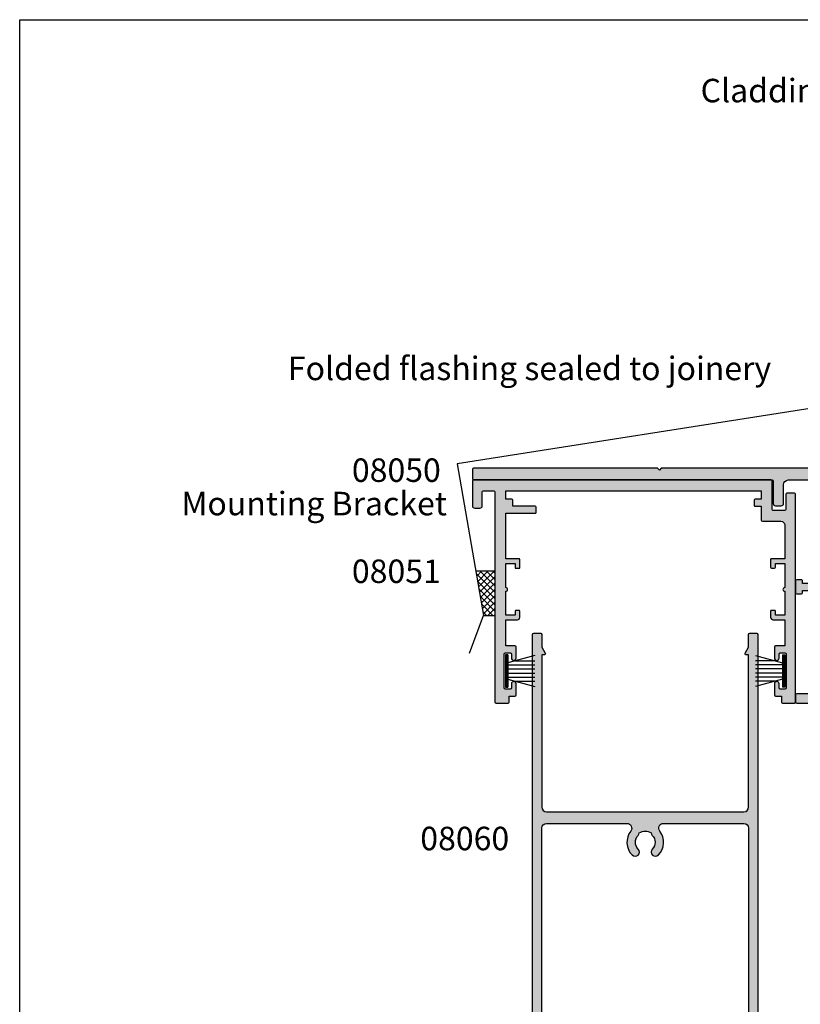
# Model space of a CAD drawing. Units: millimetres. Extents: x 0 to 356, y 0 to 484.
# Drawn here: x 0 to 166, y 274 to 484 of the extents above; entities that cross this region are included whole.
import ezdxf
from ezdxf.enums import TextEntityAlignment as Align

# ---------------------------------------------------------------- set-up
doc = ezdxf.new("R2010")
doc.units = ezdxf.units.MM
doc.header["$LTSCALE"] = 0.25
doc.layers.get('0').update_dxf_attribs({"plot": 0})
for name, color, linetype in [('APL Building', 3, 'Continuous'), ('APL Hatch', 253, 'Continuous'), ('APL Joinery', 2, 'Continuous'), ('APL Notes', 7, 'Continuous')]:
    doc.layers.add(name, color=color, linetype=linetype)
doc.styles.add('Arial-Bold', font='ARIALBD.TTF')
doc.styles.add('Arial-Regular', font='ARIAL.TTF')

# ---------------------------------------------------------------- blocks, each defined once
blk = doc.blocks.new('9010331', base_point=(79.78512856672606, 151.6303744221888))
at = {"layer": 'APL Joinery', "color": 252}
for p, q in [((79.03512856672606, 155.0803744221887), (79.03512856672606, 148.1803744221888)), ((79.03512856672606, 155.0803744221887), (79.53512856672606, 155.0803744221887)), ((79.28512856672606, 155.0803744221887), (79.28512856672606, 148.1803744221888)), ((79.53512856672606, 155.0803744221887), (79.53512856672606, 148.1803744221888)), ((73.28512856672606, 154.9196394371826), (79.03512856672606, 153.3789315807037)), ((77.57424399404638, 153.7703744221883), (73.28512856672606, 153.7703744221883)), ((79.03512856672606, 152.9303744221884), (73.28512856672606, 152.9303744221884)), ((79.03512856672606, 152.0903744221887), (73.28512856672606, 152.0903744221883)), ((79.03512856672606, 151.1703744221886), (73.28512856672606, 151.1703744221883)), ((79.03512856672606, 150.3303744221885), (73.28512856672606, 150.3303744221885)), ((79.03512856672606, 149.8818172636736), (73.28512856672606, 148.341109407194)), ((77.57424399404525, 149.4903744221886), (73.28512856672606, 149.4903744221886)), ((79.53512856672606, 148.1803744221888), (79.03512856672606, 148.1803744221888))]:
    blk.add_line(p, q, dxfattribs=at)
blk = doc.blocks.new('08060')
at = {"layer": 'APL Hatch'}
h = blk.add_hatch(color=256, dxfattribs=at)
edge = h.paths.add_edge_path()
edge.add_arc((2.500000090481192, 4.366025637647599), 0.2499999999867235, 329.9999999947293, 449.9999999948275)
edge.add_line((2.500000090503761, 4.616025637634323), (2.000000090504216, 4.616025637634323))
edge.add_line((2.000000090504216, 4.616025637634323), (2.000000090504216, 37.00000023383433))
edge.add_arc((3.000000090504216, 37.00000023383433), 1, 90, 180, ccw=False)
edge.add_line((3.000000090504216, 38.00000023383433), (45.00000009050433, 38.00000023383433))
edge.add_arc((45.00000009050433, 37.00000023383433), 1, 0, 90, ccw=False)
edge.add_line((46.00000009050433, 37.00000023383433), (46.00000009050433, 4.616025637634323))
edge.add_line((46.00000009050433, 4.616025637634323), (45.50000009050478, 4.616025637634323))
edge.add_arc((45.50000009047739, 4.366025637618753), 0.2500000000155698, 89.99999999372072, 209.9999999938195)
edge.add_line((45.28349373950431, 4.241025637634323), (46.00000009050433, 3.000000233834328))
edge.add_line((46.00000009050433, 3.000000233834328), (46.00000009050433, 0.2500002338343279))
edge.add_arc((46.25000009050433, 0.2500002338343279), 0.25, 180, 270)
edge.add_line((46.25000009050433, 2.338343279006949e-07), (47.75000009050433, 2.338343279006949e-07))
edge.add_arc((47.75000009050433, 0.2500002338343279), 0.25, 270, 360)
edge.add_line((48.00000009050433, 0.2500002338343279), (48.00000009050433, 118.5000002338343))
edge.add_arc((47.50000009050433, 118.5000002338343), 0.5, 0, 90)
edge.add_line((47.50000009050433, 119.0000002338343), (32.95000009050426, 119.0000002338343))
edge.add_arc((32.95000009050426, 118.7500002338343), 0.25, 90, 180)
edge.add_line((32.70000009050426, 118.7500002338343), (32.70000009050426, 117.0000002338343))
edge.add_line((32.70000009050426, 117.0000002338343), (31.25000009050422, 117.0000002338343))
edge.add_arc((31.25000009050422, 116.7500002338343), 0.25, 90, 180)
edge.add_line((31.00000009050422, 116.7500002338343), (31.00000009050422, 114.9500002338343))
edge.add_arc((31.50000009050422, 114.9500002338343), 0.5, 180, 360)
edge.add_line((32.00000009050422, 114.9500002338343), (32.00000009050422, 115.7000002338343))
edge.add_line((32.00000009050422, 115.7000002338343), (33.50000009050433, 115.7000002338343))
edge.add_line((33.50000009050433, 115.7000002338343), (33.50000009050433, 110.2000002338343))
edge.add_line((33.50000009050433, 110.2000002338343), (32.00000009050422, 110.2000002338343))
edge.add_line((32.00000009050422, 110.2000002338343), (32.00000009050422, 110.9500002338343))
edge.add_arc((31.50000009050422, 110.9500002338343), 0.5, 0, 180)
edge.add_line((31.00000009050422, 110.9500002338343), (31.00000009050422, 109.1500002338343))
edge.add_arc((31.25000009050422, 109.1500002338343), 0.25, 180, 270)
edge.add_line((31.25000009050422, 108.9000002338343), (33.70000009050425, 108.9000002338343))
edge.add_arc((33.7000000905043, 110.2000002338343), 1.300000000000026, 269.9999999999975, 359.9999999999994)
edge.add_line((35.00000009050433, 110.2000002338343), (35.00000009050433, 114.2555730428343))
edge.add_arc((35.60000009050437, 114.2555730428338), 0.600000000000037, 12.758740416854607, 179.9999999999552, ccw=False)
edge.add_arc((39.5500000905222, 115.1500002338311), 3.450000000016757, 192.7587404167826, 224.1942037227821)
edge.add_arc((37.6500000905038, 113.3027049136393), 0.8000000000030801, 224.194203723179, 404.1942037231744)
edge.add_arc((39.5500000905086, 115.1500002338289), 1.849999999999335, 130.0052008849363, 224.1942037226864, ccw=False)
edge.add_arc((38.20000009050689, 116.7585710280412), 0.2499999999999938, 310.0052008849355, 360)
edge.add_line((38.45000009050688, 116.7585710280412), (38.45000009050688, 116.997295554019))
edge.add_arc((39.55000009050859, 115.1500002338289), 2.149999999999999, 59.227675232077274, 120.7723247679981, ccw=False)
edge.add_line((40.65000009050787, 116.9972955540205), (40.65000009050786, 116.7585710280432))
edge.add_arc((40.90000009050785, 116.7585710280432), 0.2499999999999858, 180.0000000000033, 229.9947991151558)
edge.add_arc((39.5500000905086, 115.1500002338289), 1.84999999999934, -44.19420372311248, 49.99479911515073, ccw=False)
edge.add_arc((41.45000009050476, 113.3027049136393), 0.7999999999968989, 135.80579627738, 315.8057962773775)
edge.add_arc((39.55000009047578, 115.1500002337915), 3.449999999990563, 315.8057962779411, 379.98487997154)
edge.add_arc((43.26214232910428, 116.5000002338343), 0.5000000000000061, 90, 199.9848799706981, ccw=False)
edge.add_line((43.26214232910428, 117.0000002338343), (45.00000009050433, 117.0000002338343))
edge.add_arc((45.00000009050433, 116.0000002338343), 1, 0, 90, ccw=False)
edge.add_line((46.00000009050433, 116.0000002338343), (46.00000009050433, 102.0000002338343))
edge.add_arc((44.00000009050433, 102.0000002338343), 2, -90, 0, ccw=False)
edge.add_line((44.00000009050433, 100.0000002338343), (18.50000009050422, 100.0000002338343))
edge.add_arc((18.50000009050422, 99.50000023383433), 0.5, 90, 270)
edge.add_line((18.50000009050422, 99.00000023383433), (21.00000009050422, 99.00000023383433))
edge.add_arc((21.00000009050422, 98.50000023383433), 0.5, 0, 90, ccw=False)
edge.add_line((21.50000009050422, 98.50000023383433), (21.50000009050422, 97.70000023383432))
edge.add_arc((20.00000009050422, 97.70000023383432), 1.5, -90, 0, ccw=False)
edge.add_line((20.00000009050422, 96.20000023383432), (14.70000009050426, 96.20000023383432))
edge.add_arc((14.70000009050426, 95.70000023383432), 0.5, 90, 180)
edge.add_line((14.20000009050426, 95.70000023383432), (14.20000009050426, 92.05000023383434))
edge.add_arc((13.95000009050426, 92.05000023383434), 0.25, -90, 0, ccw=False)
edge.add_line((13.95000009050426, 91.80000023383434), (2.000000090504216, 91.80000023383434))
edge.add_arc((2.000000090504244, 92.00000023383436), 0.2000000000000171, 180.0000000000081, 269.99999999999187, ccw=False)
edge.add_line((1.800000090504227, 92.00000023383433), (1.80000009050428, 95.25000023383434))
edge.add_arc((1.55000009050428, 95.25000023383434), 0.2499999999999996, 0, 90.0000000000001)
edge.add_line((1.55000009050428, 95.50000023383434), (1.500000090504216, 95.50000023383433))
edge.add_line((1.500000090504216, 95.50000023383433), (1.500000090504216, 98.50000023383433))
edge.add_line((1.500000090504216, 98.50000023383433), (2.250000090504216, 98.50000023383433))
edge.add_arc((2.250000090504204, 98.75000023383433), 0.25, 270.0000000000027, 371.5369590327982)
edge.add_arc((1.025255219108621, 98.50000023382944), 1.50000000000489, 11.53695903296506, 90.00000000016578)
edge.add_line((1.025255219104281, 100.0000002338343), (0.2500000905042157, 100.0000002338343))
edge.add_arc((0.2500000905042157, 99.75000023383433), 0.25, 90, 180)
edge.add_line((9.050421567735611e-08, 99.75000023383433), (9.050421567735611e-08, 0.2500002338343279))
edge.add_arc((0.2500000905042157, 0.2500002338343279), 0.25, 180, 270)
edge.add_line((0.2500000905042156, 2.338343279006949e-07), (1.750000090504216, 2.338343279006949e-07))
edge.add_arc((1.750000090504216, 0.2500002338343279), 0.25, 270, 360)
edge.add_line((2.000000090504216, 0.2500002338343279), (2.000000090504216, 3.000000233834328))
edge.add_line((2.000000090504216, 3.000000233834328), (2.716506441404305, 4.241025637634321))
edge = h.paths.add_edge_path(flags=16)
edge.add_arc((10.35000009050043, 86.10270491363926), 0.7999999999969166, 135.8057962773771, 315.8057962773741, ccw=False)
edge.add_arc((8.450000090504242, 87.95000023382892), 1.849999999999333, 315.8057962768893, 409.9947991151508)
edge.add_arc((9.800000090503506, 89.5585710280432), 0.2499999999999961, 180, 229.99479911515, ccw=False)
edge.add_line((9.55000009050351, 89.5585710280432), (9.550000090503511, 89.7972955540205))
edge.add_arc((8.45000009050424, 87.95000023382894), 2.149999999999999, 59.22767523207738, 120.7723247679981)
edge.add_line((7.350000090502534, 89.79729555401904), (7.350000090502533, 89.55857102804116))
edge.add_arc((7.100000090502552, 89.5585710280412), 0.2499999999999813, 310.00520088492857, 359.9999999999902, ccw=False)
edge.add_arc((8.45000009050425, 87.95000023382894), 1.849999999999354, 130.0052008849368, 224.1942037226871)
edge.add_arc((6.550000090499449, 86.10270491363927), 0.8000000000030845, -135.80579627682403, 44.194203723173075, ccw=False)
edge.add_arc((8.450000090508329, 87.9500002338302), 3.450000000009316, 160.0151200292837, 224.1942037228808, ccw=False)
edge.add_arc((4.737857851822059, 89.3000002338177), 0.5000000000166399, 340.0151200318405, 450.0000000025391)
edge.add_line((4.737857851799902, 89.80000023383434), (3.000000090504216, 89.80000023383434))
edge.add_arc((3.000000090504216, 88.80000023383434), 1, 90, 180)
edge.add_line((2.000000090504216, 88.80000023383434), (2.000000090504216, 41.50000023383433))
edge.add_arc((3.000000090504216, 41.50000023383433), 1, 180, 270)
edge.add_line((3.000000090504216, 40.50000023383433), (20.11973552598683, 40.50000018083347))
edge.add_line((20.11973552598683, 40.50000018083347), (20.11973553399332, 40.50000018083347))
edge.add_arc((20.11973553399321, 41.5000001808335), 1.000000000000028, 270.0000000000065, 397.63744132234)
edge.add_arc((24.00000025800951, 44.49224777612902), 3.899999999999687, 135.7799555723136, 217.6374413223285, ccw=False)
edge.add_arc((21.85000025800969, 46.58449537141996), 0.8999999999996952, -44.22004442768002, 135.7799555723193, ccw=False)
edge.add_arc((24.00000025800976, 44.49224777612969), 2.100000000000005, 135.7799555723263, 224.2200444276897)
edge.add_arc((21.85000025800965, 42.40000018083921), 0.8999999999998723, 6.779204016989922, 44.220044427650805, ccw=False)
edge.add_arc((24.00000025800989, 44.49224777612994), 2.350000000000568, 237.6837186148229, 302.3162813851748)
edge.add_arc((26.15000025801016, 42.40000018083941), 0.8999999999999504, 135.7799555723719, 173.2207959830266, ccw=False)
edge.add_arc((24.00000025800957, 44.49224777612903), 2.099999999999669, 315.7799555723265, 404.2200444276903)
edge.add_arc((26.15000025800941, 46.58449537141995), 0.900000000000313, 44.220044427681614, 224.2200444276816, ccw=False)
edge.add_arc((24.00000025800949, 44.49224777612952), 3.900000000000021, -37.63744132233461, 44.22004442768042, ccw=False)
edge.add_arc((27.88026498202578, 41.50000018083347), 0.9999999999999983, 142.3625586776588, 270)
edge.add_line((27.88026498202578, 40.50000018083347), (45.00000009050433, 40.50000023383433))
edge.add_arc((45.00000009050433, 41.50000023383433), 1, 270, 360)
edge.add_line((46.00000009050433, 41.50000023383433), (46.00000009050433, 97.00000023383433))
edge.add_arc((45.00000009050433, 97.00000023383433), 1, 0, 90)
edge.add_line((45.00000009050433, 98.00000023383433), (26.65592478820435, 98.00000023383433))
edge.add_arc((26.65592478820432, 97.50000023383433), 0.5, 89.99999999999714, 232.8704505589972)
edge.add_arc((24.00000009049201, 93.99200023382227), 3.900000000000329, -44.220044427448215, 52.87045055925182, ccw=False)
edge.add_arc((26.15000009050396, 91.89975263853864), 0.8999999999967472, 135.7799555724802, 315.77995557247937, ccw=False)
edge.add_arc((23.99999916858739, 93.99200031989196), 2.100000720731582, 315.7799714317424, 404.2200220152665)
edge.add_arc((26.15000025801016, 96.08424782911986), 0.8999999999999648, 186.7792040169746, 224.2200444276293, ccw=False)
edge.add_arc((24.00000025800989, 93.99200023382932), 2.350000000000557, 57.6837186148253, 122.3162813851773)
edge.add_arc((21.8500002580098, 96.08424782911963), 0.8999999999996823, 315.7799555723734, 353.2207959830342, ccw=False)
edge.add_arc((24.0000013474324, 93.99200031989196), 2.100000720731578, 135.7799779847335, 224.2200285682576)
edge.add_line((22.4950004255153, 92.52742691712177), (22.49500009050463, 92.52742691713034))
edge.add_arc((21.85000009050453, 91.89975263853864), 0.9000000000031869, -135.7799555721163, 44.22004442788278, ccw=False)
edge.add_arc((24.00000009051561, 93.99200023382932), 3.900000000011068, 183.8051528359155, 224.2200444276151, ccw=False)
edge.add_arc((19.60969987294263, 93.70000023379524), 0.5000000000390784, 3.805152840396231, 90.00000000439394)
edge.add_line((19.60969987290429, 94.20000023383432), (16.70000009050426, 94.20000023383432))
edge.add_arc((16.70000009050426, 93.70000023383432), 0.5, 90, 180)
edge.add_line((16.20000009050426, 93.70000023383432), (16.20000009050426, 92.05000023383434))
edge.add_arc((13.95000009050426, 92.05000023383434), 2.25, -90, 0, ccw=False)
edge.add_line((13.95000009050426, 89.80000023383434), (12.16214232909994, 89.80000023383434))
edge.add_arc((12.16214232909992, 89.30000023383434), 0.5, 89.99999999999858, 199.9848799706949)
edge.add_arc((8.450000090471388, 87.95000023379146), 3.449999999990615, -44.194203722058774, 19.98487997154092, ccw=False)
at = {"layer": 'APL Joinery', "linetype": 'Continuous'}
for points in [[(2.716506441404305, 4.241025637634321, 0.5773502691901973), (2.500000090503761, 4.616025637634323), (2.000000090504216, 4.616025637634323), (2.000000090504216, 37.00000023383433, -0.414213562373095), (3.000000090504216, 38.00000023383433), (45.00000009050433, 38.00000023383433, -0.414213562373095), (46.00000009050433, 37.00000023383433), (46.00000009050433, 4.616025637634323), (45.50000009050478, 4.616025637634323, 0.5773502691902004), (45.28349373950431, 4.241025637634323), (46.00000009050433, 3.000000233834328), (46.00000009050433, 0.250000233834328, 0.414213562373095), (46.25000009050433, 2.338343279006949e-07), (47.75000009050433, 2.338343279006949e-07, 0.414213562373095), (48.00000009050433, 0.2500002338343279), (48.00000009050433, 118.5000002338343, 0.414213562373095), (47.50000009050433, 119.0000002338343), (32.95000009050426, 119.0000002338343, 0.414213562373095), (32.70000009050426, 118.7500002338343), (32.70000009050426, 117.0000002338343), (31.25000009050422, 117.0000002338343, 0.414213562373095), (31.00000009050422, 116.7500002338343), (31.00000009050422, 114.9500002338343, 0.9999999999999999), (32.00000009050422, 114.9500002338343), (32.00000009050422, 115.7000002338343), (33.50000009050433, 115.7000002338343), (33.50000009050433, 110.2000002338343), (32.00000009050422, 110.2000002338343), (32.00000009050422, 110.9500002338343, 0.9999999999999999), (31.00000009050422, 110.9500002338343), (31.00000009050422, 109.1500002338343, 0.414213562373095), (31.25000009050422, 108.9000002338343), (33.70000009050425, 108.9000002338343, 0.4142135623731046), (35.00000009050433, 110.2000002338343), (35.00000009050433, 114.2555730428343, -0.8944271909998079), (36.18518527568967, 114.3880807748335, 0.1380297893445362), (37.07641518484365, 112.745030854709, 0.999999999999959), (38.223584996164, 113.8603789725695, -0.4357933229586278), (38.36071437622142, 116.5670745049206, 0.2216708542867743), (38.45000009050688, 116.7585710280412), (38.45000009050688, 116.997295554019, -0.2751860725536734), (40.65000009050787, 116.9972955540205), (40.65000009050786, 116.7585710280432, 0.2216708542871808), (40.73928580479362, 116.5670745049224, -0.4357933229612909), (40.8764151848436, 113.8603789725596, 0.9999999999999781), (42.02358499616589, 112.7450308547189, 0.2875912244630845), (42.79225090648976, 116.3291141578852, -0.520483201675449), (43.26214232910428, 117.0000002338343), (45.00000009050433, 117.0000002338343, -0.414213562373095), (46.00000009050433, 116.0000002338343), (46.00000009050433, 102.0000002338343, -0.414213562373095), (44.00000009050433, 100.0000002338343), (18.50000009050422, 100.0000002338343, 0.9999999999999999), (18.50000009050422, 99.00000023383433), (21.00000009050422, 99.00000023383433, -0.414213562373095), (21.50000009050422, 98.50000023383433), (21.50000009050422, 97.70000023383432, -0.414213562373095), (20.00000009050422, 96.20000023383432), (14.70000009050426, 96.20000023383432, 0.414213562373095), (14.20000009050426, 95.70000023383432), (14.20000009050426, 92.05000023383434, -0.414213562373095), (13.95000009050426, 91.80000023383434), (2.000000090504216, 91.80000023383434, -0.4142135623730118), (1.800000090504227, 92.00000023383433), (1.80000009050428, 95.25000023383434, 0.4142135623730961), (1.55000009050428, 95.50000023383434), (1.500000090504216, 95.50000023383433), (1.500000090504216, 98.50000023383433), (2.250000090504216, 98.50000023383433, 0.474497867807973), (2.494949064782536, 98.80000023383425, 0.3563939586926799), (1.025255219104281, 100.0000002338343), (0.2500000905042157, 100.0000002338343, 0.414213562373095), (9.050421567735611e-08, 99.75000023383433), (9.050421567735611e-08, 0.250000233834328, 0.414213562373095), (0.2500000905042156, 2.338343279006949e-07), (1.750000090504216, 2.338343279006949e-07, 0.414213562373095), (2.000000090504216, 0.2500002338343279), (2.000000090504216, 3.000000233834328)], [(10.92358499616154, 85.54503085471882, -0.9999999999999757), (9.776415184839287, 86.66037897255967, 0.435793322961283), (9.639285804789257, 89.3670745049224, -0.2216708542871708), (9.55000009050351, 89.5585710280432), (9.550000090503511, 89.7972955540205, 0.2751860725536727), (7.350000090502534, 89.79729555401904), (7.350000090502533, 89.55857102804116, -0.2216708542867701), (7.260714376217058, 89.36707450492062, 0.4357933229586294), (7.123584996159658, 86.66037897256949, -0.9999999999999752), (5.976415184839269, 85.54503085470903, -0.2875912244630766), (5.207749274459786, 89.12911415788366, 0.5204832016754516), (4.737857851799902, 89.80000023383434), (3.000000090504216, 89.80000023383434, 0.414213562373095), (2.000000090504216, 88.80000023383434), (2.000000090504216, 41.50000023383433, 0.414213562373095), (3.000000090504216, 40.50000023383433), (20.11973552598683, 40.50000018083347), (20.11973553399332, 40.50000018083347, 0.6226718666060426), (20.91162629399651, 42.11066295538378, -0.3731760821528771), (21.20500025800988, 47.21216965000695, -0.9999999999999943), (22.49500025800951, 45.95682109283298, 0.4062616689884816), (22.49500025800992, 43.02767445942599, -0.164835510849597), (22.74370783457984, 42.50623938067062, 0.2897347765159851), (25.25629268143987, 42.50623938067057, -0.1648355108495696), (25.50500025800959, 43.02767445942599, 0.4062616689884833), (25.50500025800916, 45.95682109283253, -0.9999999999999999), (26.79500025800965, 47.21216965000738, -0.3731760821528768), (27.08837422202252, 42.11066295538375, 0.6226718666060895), (27.88026498202578, 40.50000018083347), (45.00000009050433, 40.50000023383433, 0.414213562373095), (46.00000009050433, 41.50000023383433), (46.00000009050433, 97.00000023383433, 0.414213562373095), (45.00000009050433, 98.00000023383433), (26.65592478820435, 98.00000023383433, 0.7190391214360916), (26.35411516346274, 97.10136387019782, -0.4509422221058406), (26.79500009050341, 91.27207835995551, -0.9999999999999888), (25.50500009050449, 92.52742691712177, 0.40626147443424), (25.50500025800959, 95.45657355053326, -0.1648355108495689), (25.25629268143986, 95.97800862928868, 0.2897347765159864), (22.74370783457984, 95.97800862928862, -0.1648355108495965), (22.49500025801019, 95.45657355053326, 0.4062614744342402), (22.4950004255153, 92.52742691712177), (22.49500009050463, 92.52742691713034, -0.9999999999999941), (21.20500009050444, 91.27207835994693, -0.1781941694399857), (20.10859762497057, 93.73318205201772, 0.394892904749646), (19.60969987290429, 94.20000023383432), (16.70000009050426, 94.20000023383432, 0.414213562373095), (16.20000009050426, 93.70000023383432), (16.20000009050426, 92.05000023383434, -0.414213562373095), (13.95000009050426, 89.80000023383434), (12.16214232909994, 89.80000023383434, 0.5204832016754404), (11.6922509064854, 89.1291141578852, -0.2875912244630882)]]:
    blk.add_lwpolyline(points, format="xyb", close=True, dxfattribs=at)
blk = doc.blocks.new('08051')
at = {"layer": 'APL Hatch'}
h = blk.add_hatch(color=256, dxfattribs=at)
edge = h.paths.add_edge_path()
edge.add_arc((4.5, -3.05), 0.25, 0, 90)
edge.add_line((4.5, -2.8), (2.899999999999818, -2.8))
edge.add_arc((2.899999999999818, -3.05), 0.25, 90, 180)
edge.add_line((2.649999999999818, -3.05), (2.649999999999818, -6.25))
edge.add_arc((2.399999999999818, -6.25), 0.25, -90, 0, ccw=False)
edge.add_line((2.399999999999818, -6.5), (0, -6.5))
edge.add_arc((-2.775557561562891e-17, -6.25), 0.25, 180, 270, ccw=False)
edge.add_line((-0.25, -6.25), (-0.25, -0.25))
edge.add_arc((-0.5, -0.25), 0.25, 0, 90)
edge.add_line((-0.5, 0), (-63.80000000000018, 0))
edge.add_arc((-63.80000000000018, -0.25), 0.25, 90, 180)
edge.add_line((-64.05000000000018, -0.25), (-64.05000000000018, -5.5))
edge.add_arc((-63.55000000000018, -5.5), 0.5, 180, 270)
edge.add_line((-63.55000000000018, -6), (-62.45, -6))
edge.add_arc((-62.45, -5.5), 0.5, 270, 360)
edge.add_line((-61.95, -5.5), (-61.95, -2.550000000001091))
edge.add_arc((-61.7, -2.550000000001091), 0.25, 90, 180, ccw=False)
edge.add_line((-61.7, -2.300000000001091), (-59.5, -2.300000000001091))
edge.add_arc((-59.5, -2.550000000001091), 0.25, 0, 90, ccw=False)
edge.add_line((-59.25, -2.550000000001091), (-59.24999999999909, -47.25))
edge.add_arc((-58.99999999999909, -47.25), 0.25, 180, 270)
edge.add_line((-58.99999999999909, -47.5), (-56.44999999999908, -47.5))
edge.add_arc((-56.44999999999914, -47.30000000000001), 0.1999999999999886, 270.0000000000163, 360)
edge.add_line((-56.24999999999915, -47.30000000000001), (-56.24999999999909, -46))
edge.add_line((-56.24999999999909, -46), (-54.99999999999909, -46))
edge.add_arc((-54.99999999999909, -45.75), 0.25, 270, 360)
edge.add_line((-54.74999999999909, -45.75), (-54.74999999999898, -43.40000000000146))
edge.add_arc((-55.24999999999903, -43.40000000000146), 0.5000000000000568, 0, 180)
edge.add_line((-55.74999999999909, -43.40000000000146), (-55.74999999999909, -44.25))
edge.add_arc((-55.99999999999909, -44.25), 0.25, -90, 0, ccw=False)
edge.add_line((-55.99999999999909, -44.5), (-56.99999999999909, -44.5))
edge.add_arc((-56.99999999999909, -44.25), 0.25, 180, 270, ccw=False)
edge.add_line((-57.24999999999909, -44.25), (-57.24999999999909, -37.05000000000109))
edge.add_arc((-56.99999999999909, -37.05000000000109), 0.25, 90, 180, ccw=False)
edge.add_line((-56.99999999999909, -36.80000000000109), (-55.99999999999909, -36.80000000000109))
edge.add_arc((-55.99999999999909, -37.05000000000109), 0.25, 0, 90, ccw=False)
edge.add_line((-55.74999999999909, -37.05000000000109), (-55.74999999999909, -37.89999999999964))
edge.add_arc((-55.24999999999909, -37.89999999999964), 0.5, 180, 360)
edge.add_line((-54.74999999999909, -37.89999999999964), (-54.74999999999909, -35.55000000000109))
edge.add_arc((-54.99999999999909, -35.55000000000109), 0.25, 0, 90)
edge.add_line((-54.99999999999909, -35.30000000000109), (-56.94999999999891, -35.30000000000109))
edge.add_line((-56.94999999999891, -35.30000000000109), (-56.94999999999891, -29.74999999999997))
edge.add_line((-56.94999999999891, -29.74999999999997), (-54.44999999999891, -29.75))
edge.add_arc((-54.44999999999891, -29.25), 0.5, 270, 360)
edge.add_line((-53.94999999999891, -29.25), (-53.94999999999891, -27.94999999999999))
edge.add_arc((-54.14999999999895, -27.94999999999999), 0.2000000000000455, 0, 89.99999999998371)
edge.add_line((-54.1499999999989, -27.74999999999994), (-54.74999999999892, -27.75))
edge.add_arc((-54.74999999999886, -27.94999999999999), 0.1999999999999886, 90.00000000001629, 180)
edge.add_line((-54.94999999999885, -27.94999999999999), (-54.94999999999891, -28.75))
edge.add_line((-54.94999999999891, -28.75), (-56.44999999999908, -28.75))
edge.add_line((-56.44999999999908, -28.75), (-56.94999999999891, -28.74999999999997))
edge.add_line((-56.94999999999891, -28.74999999999997), (-56.94999999999891, -24.30000000000109))
edge.add_line((-56.94999999999891, -24.30000000000109), (-56.94999999999948, -23.7000000000011))
edge.add_arc((-56.94999999999982, -23.30000000000109), 0.4000000000000057, 270.0000000000488, 450)
edge.add_line((-56.94999999999982, -22.90000000000109), (-56.94999999999982, -17.75))
edge.add_line((-56.94999999999982, -17.75), (-54.94999999999891, -17.75))
edge.add_line((-54.94999999999891, -17.75), (-54.94999999999891, -18.75))
edge.add_line((-54.94999999999891, -18.75), (-53.94999999999891, -18.75))
edge.add_line((-53.94999999999891, -18.75), (-53.94999999999891, -16.94999999999999))
edge.add_arc((-54.14999999999895, -16.94999999999999), 0.2000000000000455, 0, 89.99999999998371)
edge.add_line((-54.1499999999989, -16.74999999999994), (-56.94999999999982, -16.75))
edge.add_line((-56.94999999999982, -16.75), (-56.94999999999982, -7.100000000000364))
edge.add_line((-56.94999999999982, -7.100000000000364), (-50.64999999999935, -7.100000000000364))
edge.add_arc((-50.64999999999941, -6.900000000000375), 0.1999999999999886, 270.0000000000163, 360)
edge.add_line((-50.44999999999942, -6.900000000000375), (-50.44999999999936, -5.800000000000352))
edge.add_arc((-50.64999999999941, -5.800000000000352), 0.2000000000000455, 0, 89.99999999998371)
edge.add_line((-50.64999999999935, -5.600000000000307), (-55.44999999999982, -5.600000000000364))
edge.add_line((-55.44999999999982, -5.600000000000364), (-55.44999999999982, -4.300000000000352))
edge.add_arc((-55.64999999999985, -4.300000000000395), 0.2000000000000313, 1.221332997681799e-11, 89.99999999998779)
edge.add_line((-55.64999999999981, -4.100000000000364), (-56.94999999999982, -4.100000000000364))
edge.add_line((-56.94999999999982, -4.100000000000364), (-56.94999999999982, -2.299999999999272))
edge.add_line((-56.94999999999982, -2.299999999999272), (-2.550000000000637, -2.299999999999272))
edge.add_line((-2.550000000000637, -2.299999999999272), (-2.550000000000637, -4.099999999999454))
edge.add_line((-2.550000000000637, -4.099999999999454), (-3.850000000000648, -4.099999999999454))
edge.add_arc((-3.85000000000062, -4.299999999999471), 0.2000000000000171, 90.00000000000813, 179.9999999999919)
edge.add_line((-4.050000000000637, -4.299999999999443), (-4.05000000000058, -5.399999999999494))
edge.add_arc((-3.850000000000591, -5.399999999999494), 0.1999999999999886, 180, 270)
edge.add_line((-3.850000000000591, -5.599999999999483), (-2.550000000000182, -5.599999999999454))
edge.add_line((-2.550000000000182, -5.599999999999454), (-2.550000000000182, -8.550000000001091))
edge.add_arc((-2.300000000000182, -8.550000000001091), 0.25, 180, 270)
edge.add_line((-2.300000000000182, -8.800000000001091), (1.650000000000534, -8.799999999999272))
edge.add_arc((1.649999999999812, -9.599999999999847), 0.8000000000005745, -5.331912689143792e-11, 89.99999999994827, ccw=False)
edge.add_line((2.450000000000387, -9.600000000000591), (2.450000000000671, -16.75))
edge.add_line((2.450000000000671, -16.75), (-0.3499999999992838, -16.75))
edge.add_arc((-0.3499999999992554, -16.95000000000002), 0.2000000000000171, 90.00000000000811, 179.9999999999919)
edge.add_line((-0.5499999999992724, -16.94999999999999), (-0.5499999999993292, -18.55000000000001))
edge.add_arc((-0.3499999999993406, -18.55000000000001), 0.1999999999999886, 180, 270)
edge.add_line((-0.3499999999993406, -18.75), (0.2500000000006821, -18.75))
edge.add_arc((0.2500000000006679, -18.55), 0.2000000000000028, 270.0000000000041, 359.999999999996)
edge.add_line((0.4500000000006708, -18.55000000000001), (0.4500000000006708, -17.75))
edge.add_line((0.4500000000006708, -17.75), (2.450000000000557, -17.75))
edge.add_line((2.450000000000557, -17.75), (2.450000000000728, -22.90000000000109))
edge.add_arc((2.450000000000728, -23.30000000000109), 0.4000000000000057, 90, 270)
edge.add_line((2.450000000000728, -23.7000000000011), (2.450000000000728, -24.30000000000109))
edge.add_line((2.450000000000728, -24.30000000000109), (2.450000000000784, -28.75))
edge.add_line((2.450000000000784, -28.75), (1.950000000000955, -28.75))
edge.add_line((1.950000000000955, -28.75), (0.4500000000006708, -28.75))
edge.add_line((0.4500000000006708, -28.75), (0.4500000000006708, -27.94999999999999))
edge.add_arc((0.2500000000006679, -27.95), 0.2000000000000028, 4.071109992273244e-12, 89.99999999999594)
edge.add_line((0.2500000000006821, -27.75), (-0.3499999999992838, -27.74999999999997))
edge.add_arc((-0.3499999999992554, -27.94999999999999), 0.2000000000000171, 90.00000000000811, 179.9999999999919)
edge.add_line((-0.5499999999992724, -27.94999999999996), (-0.5499999999993292, -29.25))
edge.add_arc((-0.04999999999932925, -29.25), 0.5, 180, 270)
edge.add_line((-0.04999999999932925, -29.75), (2.450000000000671, -29.75000000000003))
edge.add_line((2.450000000000671, -29.75000000000003), (2.450000000000728, -30.20000000000107))
edge.add_line((2.450000000000728, -30.20000000000107), (2.450000000000728, -35.30000000000109))
edge.add_line((2.450000000000728, -35.30000000000109), (0.5000000000009095, -35.30000000000109))
edge.add_arc((0.5000000000009095, -35.55000000000109), 0.25, 90, 180)
edge.add_line((0.2500000000009095, -35.55000000000109), (0.2500000000009095, -37.89999999999964))
edge.add_arc((0.7500000000009095, -37.89999999999964), 0.5, 180, 360)
edge.add_line((1.250000000000909, -37.89999999999964), (1.250000000000909, -37.05000000000109))
edge.add_arc((1.500000000000909, -37.05000000000109), 0.25, 90, 180, ccw=False)
edge.add_line((1.500000000000909, -36.80000000000109), (2.500000000000909, -36.80000000000109))
edge.add_arc((2.500000000000909, -37.05000000000109), 0.25, 0, 90, ccw=False)
edge.add_line((2.750000000000909, -37.05000000000109), (2.750000000000909, -44.25))
edge.add_arc((2.500000000000909, -44.25), 0.25, -90, 0, ccw=False)
edge.add_line((2.500000000000909, -44.5), (1.500000000000909, -44.5))
edge.add_arc((1.500000000000909, -44.25), 0.25, 180, 270, ccw=False)
edge.add_line((1.250000000000909, -44.25), (1.250000000000909, -43.40000000000146))
edge.add_arc((0.7500000000008527, -43.40000000000146), 0.5000000000000568, 0, 180)
edge.add_line((0.2500000000007958, -43.40000000000146), (0.2500000000009095, -45.75))
edge.add_arc((0.5000000000009095, -45.75), 0.25, 180, 270)
edge.add_line((0.5000000000009095, -46), (1.750000000000909, -46))
edge.add_line((1.750000000000909, -46), (1.750000000000966, -47.30000000000001))
edge.add_arc((1.950000000000955, -47.30000000000001), 0.1999999999999886, 180, 270)
edge.add_line((1.950000000000955, -47.5), (4.500000000000909, -47.5))
edge.add_arc((4.500000000000909, -47.25), 0.25, 270, 360)
edge.add_line((4.750000000000909, -47.25), (4.75, -3.049999999999997))
at = {"layer": 'APL Joinery'}
blk.add_lwpolyline([(4.75, -3.05, 0.414213562373095), (4.5, -2.8), (2.899999999999818, -2.8, 0.414213562373095), (2.649999999999818, -3.05), (2.649999999999818, -6.25, -0.414213562373095), (2.399999999999818, -6.5), (-7.367831388396806e-17, -6.5, -0.414213562373095), (-0.25, -6.25), (-0.25, -0.25, 0.414213562373095), (-0.5, 0), (-63.80000000000018, 0, 0.414213562373095), (-64.05000000000018, -0.25), (-64.05000000000018, -5.5, 0.414213562373095), (-63.55000000000018, -6), (-62.45, -6, 0.414213562373095), (-61.95, -5.5), (-61.95, -2.550000000001091, -0.414213562373095), (-61.7, -2.300000000001091), (-59.5, -2.300000000001091, -0.414213562373095), (-59.25, -2.550000000001091), (-59.24999999999909, -47.25, 0.414213562373095), (-58.99999999999909, -47.5), (-56.44999999999908, -47.5, 0.4142135623730118), (-56.24999999999915, -47.30000000000001), (-56.24999999999909, -46), (-54.99999999999909, -46, 0.414213562373095), (-54.74999999999909, -45.75), (-54.74999999999898, -43.40000000000146, 0.9999999999999999), (-55.74999999999909, -43.40000000000146), (-55.74999999999909, -44.25, -0.414213562373095), (-55.99999999999909, -44.5), (-56.99999999999909, -44.5, -0.414213562373095), (-57.24999999999909, -44.25), (-57.24999999999909, -37.05000000000109, -0.414213562373095), (-56.99999999999909, -36.80000000000109), (-55.99999999999909, -36.80000000000109, -0.414213562373095), (-55.74999999999909, -37.05000000000109), (-55.74999999999909, -37.89999999999964, 0.9999999999999999), (-54.74999999999909, -37.89999999999964), (-54.74999999999909, -35.55000000000109, 0.414213562373095), (-54.99999999999909, -35.30000000000109), (-56.94999999999891, -35.30000000000109), (-56.94999999999891, -29.74999999999997), (-54.44999999999891, -29.75, 0.414213562373095), (-53.94999999999891, -29.25), (-53.94999999999891, -27.94999999999999, 0.4142135623730118), (-54.1499999999989, -27.74999999999994), (-54.74999999999892, -27.75, 0.4142135623730118), (-54.94999999999885, -27.94999999999999), (-54.94999999999891, -28.75), (-56.44999999999908, -28.75), (-56.94999999999891, -28.74999999999997), (-56.94999999999891, -24.30000000000109), (-56.94999999999948, -23.7000000000011, 0.9999999999995736), (-56.94999999999982, -22.90000000000109), (-56.94999999999982, -17.75), (-54.94999999999891, -17.75), (-54.94999999999891, -18.75), (-53.94999999999891, -18.75), (-53.94999999999891, -16.94999999999999, 0.4142135623730118), (-54.1499999999989, -16.74999999999994), (-56.94999999999982, -16.75), (-56.94999999999982, -7.100000000000364), (-50.64999999999935, -7.100000000000364, 0.4142135623730118), (-50.44999999999942, -6.900000000000375), (-50.44999999999936, -5.800000000000352, 0.4142135623730118), (-50.64999999999935, -5.600000000000307), (-55.44999999999982, -5.600000000000364), (-55.44999999999982, -4.300000000000352, 0.4142135623729702), (-55.64999999999981, -4.100000000000364), (-56.94999999999982, -4.100000000000364), (-56.94999999999982, -2.299999999999272), (-2.550000000000637, -2.299999999999272), (-2.550000000000637, -4.099999999999454), (-3.850000000000648, -4.099999999999454, 0.4142135623730118), (-4.050000000000637, -4.299999999999443), (-4.05000000000058, -5.399999999999494, 0.414213562373095), (-3.850000000000591, -5.599999999999483), (-2.550000000000182, -5.599999999999454), (-2.550000000000182, -8.550000000001091, 0.414213562373095), (-2.300000000000182, -8.800000000001091), (1.650000000000534, -8.799999999999272, -0.4142135623731031), (2.450000000000387, -9.600000000000591), (2.450000000000671, -16.75), (-0.3499999999992837, -16.75, 0.4142135623730118), (-0.5499999999992724, -16.94999999999999), (-0.5499999999993292, -18.55000000000001, 0.414213562373095), (-0.3499999999993406, -18.75), (0.2500000000006821, -18.75, 0.4142135623730534), (0.4500000000006708, -18.55000000000001), (0.4500000000006708, -17.75), (2.450000000000557, -17.75), (2.450000000000728, -22.90000000000109, 0.9999999999999999), (2.450000000000728, -23.7000000000011), (2.450000000000728, -24.30000000000109), (2.450000000000784, -28.75), (1.950000000000955, -28.75), (0.4500000000006708, -28.75), (0.4500000000006708, -27.94999999999999, 0.4142135623730534), (0.2500000000006821, -27.75), (-0.3499999999992837, -27.74999999999997, 0.4142135623730118), (-0.5499999999992724, -27.94999999999996), (-0.5499999999993292, -29.25, 0.414213562373095), (-0.04999999999932925, -29.75), (2.450000000000671, -29.75000000000003), (2.450000000000728, -30.20000000000107), (2.450000000000728, -35.30000000000109), (0.5000000000009095, -35.30000000000109, 0.414213562373095), (0.2500000000009095, -35.55000000000109), (0.2500000000009095, -37.89999999999964, 0.9999999999999999), (1.250000000000909, -37.89999999999964), (1.250000000000909, -37.05000000000109, -0.414213562373095), (1.500000000000909, -36.80000000000109), (2.500000000000909, -36.80000000000109, -0.414213562373095), (2.750000000000909, -37.05000000000109), (2.750000000000909, -44.25, -0.414213562373095), (2.500000000000909, -44.5), (1.500000000000909, -44.5, -0.414213562373095), (1.250000000000909, -44.25), (1.250000000000909, -43.40000000000146, 0.9999999999999999), (0.2500000000007958, -43.40000000000146), (0.2500000000009095, -45.75, 0.414213562373095), (0.5000000000009095, -46), (1.750000000000909, -46), (1.750000000000966, -47.30000000000001, 0.414213562373095), (1.950000000000955, -47.5), (4.500000000000909, -47.5, 0.414213562373095), (4.750000000000909, -47.25)], format="xyb", close=True, dxfattribs=at)
blk = doc.blocks.new('08050')
at = {"layer": 'APL Hatch'}
h = blk.add_hatch(color=256, dxfattribs=at)
edge = h.paths.add_edge_path()
edge.add_arc((-0.2499999999999858, -0.2499999999999858), 0.2499999999999858, 3.263249103181754e-12, 90.00000000000325)
edge.add_line((-0.25, 0), (-37.60000000000582, 0))
edge.add_line((-37.60000000000582, 0), (-38, -0.4000000000010004))
edge.add_line((-38, -0.4000000000010004), (-38.39999999999418, 4.547473508864641e-13))
edge.add_line((-38.39999999999418, 4.547473508864641e-13), (-77.5530656085466, 4.547473508864641e-13))
edge.add_arc((-77.5530656085466, -0.2499999999995453), 0.25, 90, 180)
edge.add_line((-77.8030656085466, -0.2499999999995453), (-77.8030656085466, -2.249999999999545))
edge.add_arc((-77.5530656085466, -2.249999999999545), 0.25, 180, 270)
edge.add_line((-77.5530656085466, -2.499999999999545), (-14.00306560855233, -2.499999999999972))
edge.add_arc((-14.00306560855235, -2.749999999999986), 0.2500000000000142, -3.183231456205249e-12, 89.99999999999682, ccw=False)
edge.add_line((-13.75306560855233, -2.75), (-13.75306560855233, -7.499999999999972))
edge.add_arc((-13.25306560855232, -7.499999999999986), 0.5000000000000142, 179.9999999999984, 269.9999999999984)
edge.add_line((-13.25306560855233, -8), (-12.05306560854069, -7.999999999999972))
edge.add_arc((-12.05306560854068, -7.499999999999986), 0.4999999999999858, 269.9999999999984, 359.9999999999984)
edge.add_line((-11.55306560854069, -7.5), (-11.55306560854069, -3.499999999999972))
edge.add_arc((-10.55306560854071, -3.499999999999986), 0.9999999999999858, 89.9999999999992, 179.9999999999992, ccw=False)
edge.add_line((-10.55306560854069, -2.5), (-5.5, -2.499999999999972))
edge.add_arc((-5.500000000000014, -5.499999999999986), 3.000000000000014, -2.0867219063802622e-10, 89.99999999999977, ccw=False)
edge.add_line((-2.5, -5.500000000010914), (-2.5, -12.09999999999854))
edge.add_line((-2.5, -12.09999999999854), (-2.100000000005821, -12.5))
edge.add_line((-2.100000000005821, -12.5), (-2.5, -12.90000000000146))
edge.add_line((-2.5, -12.90000000000146), (-2.5, -24.24999999999997))
edge.add_arc((-2.750000000000014, -24.24999999999999), 0.2500000000000142, -89.99999999999682, 3.183231456205249e-12, ccw=False)
edge.add_line((-2.75, -24.5), (-7.503065608529141, -24.5))
edge.add_line((-7.503065608529141, -24.5), (-7.503065608529141, -23.99999999999997))
edge.add_arc((-7.753065608529127, -23.99999999999999), 0.2499999999999858, 3.256887993818826e-12, 90.00000000000325)
edge.add_line((-7.753065608529141, -23.75), (-8.753065608529141, -23.74999999999997))
edge.add_arc((-8.753065608529127, -23.99999999999999), 0.2500000000000142, 90.00000000000325, 180.0000000000033)
edge.add_line((-9.003065608529141, -24), (-9.003065608529141, -26.49999999999997))
edge.add_arc((-8.753065608529127, -26.49999999999999), 0.2500000000000142, 179.9999999999968, 269.9999999999968)
edge.add_line((-8.753065608529141, -26.75), (-7.753065608529141, -26.74999999999997))
edge.add_arc((-7.753065608529127, -26.49999999999999), 0.2499999999999858, 269.9999999999968, 359.9999999999968)
edge.add_line((-7.503065608529141, -26.5), (-7.503065608529141, -26))
edge.add_line((-7.503065608529141, -26), (-2.75, -25.99999999999997))
edge.add_arc((-2.750000000000014, -26.24999999999999), 0.2500000000000142, -3.183231456205249e-12, 89.99999999999682, ccw=False)
edge.add_line((-2.5, -26.25), (-2.5, -40.59999999999854))
edge.add_line((-2.5, -40.59999999999854), (-2.100000000005821, -41))
edge.add_line((-2.100000000005821, -41), (-2.5, -41.40000000000146))
edge.add_line((-2.5, -41.40000000000146), (-2.5, -46.49999999999997))
edge.add_arc((-4.000000000000014, -46.49999999999999), 1.500000000000014, -89.99999999999949, 6.252776074688882e-13, ccw=False)
edge.add_line((-4, -48), (-8.753065608529141, -47.99999999999997))
edge.add_arc((-8.753065608529127, -48.24999999999999), 0.2500000000000142, 90.00000000000325, 180.0000000000033)
edge.add_line((-9.003065608529141, -48.25), (-9.003065608529141, -49.74999999999997))
edge.add_arc((-8.753065608529127, -49.74999999999999), 0.2500000000000142, 179.9999999999968, 269.9999999999968)
edge.add_line((-8.753065608529141, -50), (-0.25, -49.99999999999997))
edge.add_arc((-0.2499999999999858, -49.74999999999999), 0.2499999999999858, 269.9999999999968, 359.9999999999968)
edge.add_line((0, -49.75), (0, -0.2499999999999716))
at = {"layer": 'APL Joinery'}
blk.add_lwpolyline([(0, -0.2499999999999716, 0.414213562373095), (-0.25, 0), (-37.60000000000582, 0), (-38, -0.4000000000010004), (-38.39999999999418, 4.547473508864641e-13), (-77.5530656085466, 4.547473508864641e-13, 0.414213562373095), (-77.8030656085466, -0.2499999999995453), (-77.8030656085466, -2.249999999999545, 0.414213562373095), (-77.5530656085466, -2.499999999999545), (-14.00306560855233, -2.499999999999972, -0.414213562373095), (-13.75306560855233, -2.75), (-13.75306560855233, -7.499999999999972, 0.414213562373095), (-13.25306560855233, -8), (-12.05306560854069, -7.999999999999972, 0.414213562373095), (-11.55306560854069, -7.5), (-11.55306560854069, -3.499999999999972, -0.414213562373095), (-10.55306560854069, -2.5), (-5.5, -2.499999999999972, -0.4142135623741606), (-2.5, -5.500000000010914), (-2.5, -12.09999999999854), (-2.100000000005821, -12.5), (-2.5, -12.90000000000146), (-2.5, -24.24999999999997, -0.414213562373095), (-2.75, -24.5), (-7.503065608529141, -24.5), (-7.503065608529141, -23.99999999999997, 0.414213562373095), (-7.753065608529141, -23.75), (-8.753065608529141, -23.74999999999997, 0.414213562373095), (-9.003065608529141, -24), (-9.003065608529141, -26.49999999999997, 0.414213562373095), (-8.753065608529141, -26.75), (-7.753065608529141, -26.74999999999997, 0.414213562373095), (-7.503065608529141, -26.5), (-7.503065608529141, -26), (-2.75, -25.99999999999997, -0.414213562373095), (-2.5, -26.25), (-2.5, -40.59999999999854), (-2.100000000005821, -41), (-2.5, -41.40000000000146), (-2.5, -46.49999999999997, -0.414213562373095), (-4, -48), (-8.753065608529141, -47.99999999999997, 0.414213562373095), (-9.003065608529141, -48.25), (-9.003065608529141, -49.74999999999997, 0.414213562373095), (-8.753065608529141, -50), (-0.2500000000000001, -49.99999999999997, 0.414213562373095), (0, -49.75)], format="xyb", close=True, dxfattribs=at)

msp = doc.modelspace()

# ---------------------------------------------------------------- hatches: boundary and pattern name
at = {"layer": 'APL Building'}
h = msp.add_hatch(dxfattribs=at)
h.set_pattern_fill('NET', color=9, scale=0.3, angle=45, style=0)
h.set_pattern_definition([(45, (1018.231853974618, 43.19449665321554), (-0.6735192090801864, 0.6735192090801865), []), (135, (1018.231853974618, 43.19449665321554), (-0.6735192090801866, -0.6735192090801864), [])])
h.paths.add_polyline_path([(101.1745785095718, 366.6948725297304), (97.11283983345857, 366.6948725297304), (98.77754618792642, 357.1959138777406), (101.1745785095718, 357.1959138777406)])

# ---------------------------------------------------------------- linework, layer by layer
msp.add_lwpolyline([(0, 0), (0, 483.9999999999999), (356, 483.9999999999999), (356, 0)], close=True)
at = {"layer": 'APL Building', "color": 4}
for p, q in [((189.2318596480268, 404.5093085498836), (93.1170661568076, 389.4951032342917)), ((93.1170661568076, 389.4951032342917), (98.77754618792642, 357.1959138777406)), ((95.77754618792642, 349.1959138777406), (98.77754618792642, 357.1959138777406))]:
    msp.add_line(p, q, dxfattribs=at)
at = {"layer": 'APL Building'}
for p, q in [((97.11283983345857, 366.6948725297304), (101.1745785095718, 366.6948725297304)), ((98.77754618792642, 357.1959138777406), (101.1745785095718, 357.1959138777406))]:
    msp.add_line(p, q, dxfattribs=at)

# ---------------------------------------------------------------- block references
at = {"layer": 'APL Joinery'}
for name, p in [('08050', (174.1776441180966, 388.537898339107)), ('08051', (160.4245785095666, 386.037898339107))]:
    msp.add_blockref(name, p, dxfattribs=at)
at = {"layer": 'APL Joinery', "xscale": -1, "rotation": 180}
msp.add_blockref('08060', (109.1745785052157, 353.4324139919711), dxfattribs=at)
at = {"layer": 'APL Joinery', "color": 9, "xscale": -1}
msp.add_blockref('9010331', (103.1745785095627, 345.3878983391064), dxfattribs=at)
at = {"layer": 'APL Joinery', "color": 9}
msp.add_blockref('9010331', (163.1745785095723, 345.3878983391064), dxfattribs=at)

# ---------------------------------------------------------------- texts
at = {"layer": 'APL Notes'}
for s, style, p in [('Cladding', 'Arial-Regular', (159.196872707123, 466.4166592776162)), ('Folded flashing sealed to joinery', 'Arial-Regular', (108.5469282947306, 407.2857540039256)), ('08050', 'Arial-Bold', (80.19022353913624, 385.6222295204918)), ('Mounting Bracket', 'Arial-Regular', (62.68699341539241, 378.5168718780683)), ('08051', 'Arial-Bold', (80.19022353913624, 364.1061218712123)), ('08060', 'Arial-Bold', (94.74983344003385, 307.2307463807276))]:
    msp.add_text(s, height=5, dxfattribs=dict(at, style=style)).set_placement(p, align=Align.CENTER)

doc.saveas('drawing.dxf')
